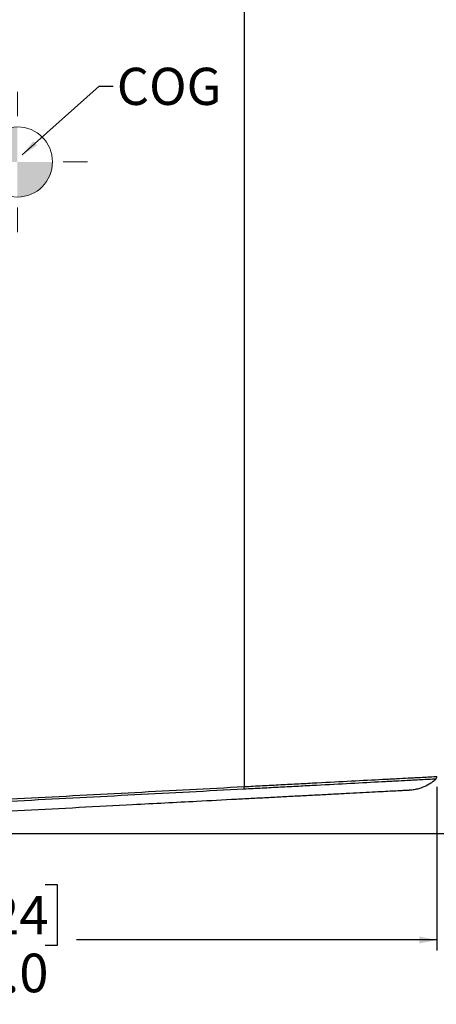
# Model space of a CAD drawing. Units: millimetres. Extents: x 7 to 858, y 4 to 549.
# Drawn here: x 293 to 352, y 286 to 426 of the extents above; entities that cross this region are included whole.
import ezdxf

# ---------------------------------------------------------------- set-up
doc = ezdxf.new("R2010")
doc.units = ezdxf.units.MM
doc.layers.add('FORMAT', color=7, linetype='Continuous')
doc.styles.add('SLDTEXTSTYLE0', font='TXT', dxfattribs={"width": 0.75})
doc.styles.add('SLDTEXTSTYLE3', font='TXT', dxfattribs={"width": 0.605})
doc.dimstyles.new('SLDDIMSTYLE0', dxfattribs={"dimtxt": 5.5, "dimasz": 2.5, "dimexe": 0, "dimexo": 0.0625, "dimgap": 1.375, "dimtad": 0, "dimtih": 1, "dimtoh": 1, "dimdec": 1, "dimlfac": 2, "dimrnd": 1e-09, "dimzin": 4, "dimdsep": 46, "dimtxsty": 'SLDTEXTSTYLE0', "dimsah": 1, "dimcen": 0.09, "dimadec": 0, "dimazin": 1, "dimtfac": 1, "dimtdec": 1, "dimtofl": 0, "dimtmove": 0, "dimatfit": 3, "dimfxl": 0, "dimfrac": 2, "dimtolj": 1, "dimtzin": 12, "dimarcsym": 0})
doc.dimstyles.new('SLDDIMSTYLE1', dxfattribs={"dimtxt": 0.18, "dimasz": 2.5, "dimexe": 0, "dimexo": 0.0625, "dimgap": 0, "dimtad": 0, "dimtih": 1, "dimtoh": 1, "dimdec": 0, "dimrnd": 1e-09, "dimzin": 0, "dimdsep": 46, "dimtxsty": 'Standard', "dimsah": 1, "dimcen": 0.09, "dimadec": 0, "dimazin": 0, "dimtfac": 2.5, "dimtdec": 0, "dimtofl": 0, "dimtmove": 0, "dimatfit": 3, "dimfxl": 0, "dimfrac": 2, "dimtolj": 1, "dimtzin": 0, "dimarcsym": 0})
doc.dimstyles.new('SLDDIMSTYLE2', dxfattribs={"dimtxt": 5.5, "dimasz": 2.5, "dimexe": 0, "dimexo": 0.0625, "dimgap": 1.375, "dimtad": 0, "dimtih": 1, "dimtoh": 1, "dimdec": 1, "dimlfac": 2, "dimrnd": 1e-09, "dimzin": 12, "dimdsep": 46, "dimtxsty": 'SLDTEXTSTYLE0', "dimsah": 1, "dimcen": 0.09, "dimadec": 0, "dimazin": 3, "dimtfac": 1, "dimtdec": 1, "dimtofl": 0, "dimtmove": 0, "dimatfit": 3, "dimfxl": 0, "dimfrac": 2, "dimtolj": 1, "dimtzin": 12, "dimarcsym": 0})

# ---------------------------------------------------------------- blocks, each defined once
blk = doc.blocks.new('_D_1')
at = {"layer": 'FORMAT'}
for p, q in [((352.07, 316.67), (352.07, 293.38)), ((222.07, 311.31), (222.07, 293.38)), ((277.93, 302.8), (276.25, 302.8)), ((276.25, 302.8), (276.25, 294.07)), ((296.21, 302.8), (297.89, 302.8)), ((297.89, 302.8), (297.89, 294.07)), ((222.07, 294.88), (273.46, 294.88)), ((352.07, 294.88), (300.68, 294.88)), ((276.25, 294.07), (277.93, 294.07)), ((297.89, 294.07), (296.21, 294.07))]:
    blk.add_line(p, q, dxfattribs=at)
for points in [[(222.07, 294.88), (224.57, 294.38), (224.57, 295.38)], [(352.07, 294.88), (349.57, 295.38), (349.57, 294.38)]]:
    blk.add_solid(points, dxfattribs=at)
at = {"layer": 'FORMAT', "char_height": 5.5, "attachment_point": 1, "style": 'SLDTEXTSTYLE0'}
for s, insert in [('10.24', (277.93, 301.16)), ('260.0', (277.93, 292.93))]:
    blk.add_mtext(s, dxfattribs=dict(at, insert=insert))
blk = doc.blocks.new('_D_8')
at = {"layer": 'FORMAT'}
for p, q in [((406.72, 365.72), (425.5, 365.72)), ((424, 365.72), (424, 352.76)), ((416.89, 351.65), (415.22, 351.65)), ((415.22, 351.65), (415.22, 342.92)), ((431.12, 351.65), (432.79, 351.65)), ((432.79, 351.65), (432.79, 342.92)), ((415.22, 342.92), (416.89, 342.92)), ((432.79, 342.92), (431.12, 342.92)), ((424, 310.06), (424, 334.69)), ((231.57, 310.06), (425.5, 310.06))]:
    blk.add_line(p, q, dxfattribs=at)
for points in [[(424, 365.72), (423.5, 363.22), (424.5, 363.22)], [(424, 310.06), (424.5, 312.56), (423.5, 312.56)]]:
    blk.add_solid(points, dxfattribs=at)
at = {"layer": 'FORMAT', "char_height": 5.5, "attachment_point": 1, "style": 'SLDTEXTSTYLE0'}
for s, insert in [('4.38', (416.89, 350.01)), ('111.3', (414.86, 341.78))]:
    blk.add_mtext(s, dxfattribs=dict(at, insert=insert))
blk = doc.blocks.new('CENTER_OF_MASS_1')
at = {"linetype": 'Continuous', "lineweight": 0}
h = blk.add_hatch(color=0, dxfattribs=at)
edge = h.paths.add_edge_path(flags=0)
edge.add_arc((0, 0), 5, 90, 180)
edge.add_line((-5, 0), (0, 0))
edge.add_line((0, 0), (0, 5))
h = blk.add_hatch(color=0, dxfattribs=at)
edge = h.paths.add_edge_path(flags=0)
edge.add_arc((0, 0), 5, 270, 360)
edge.add_line((5, 0), (0, 0))
edge.add_line((0, 0), (0, -5))
at = {"color": 0, "linetype": 'Continuous', "lineweight": 0}
for p, q in [((0, 10), (0, 6.5)), ((-10, 0), (-6.5, 0)), ((10, 0), (6.5, 0)), ((0, -10), (0, -6.5))]:
    blk.add_line(p, q, dxfattribs=at)
blk.add_circle((0, 0), 5, dxfattribs=at)

msp = doc.modelspace()

# ---------------------------------------------------------------- linework, layer by layer
at = {"color": 7, "linetype": 'Continuous', "lineweight": 25}
msp.add_line((324.569, 495.886), (324.569, 316.725), dxfattribs=at)
for centre, radius, start, end in [((351.569, 318.167), 0.5, 312.26586, 0), ((351.904, 317.776), 0.0213, 79.50614, 86.53479), ((323.225, 316.634), 1.347, 348.04501, 3.84724)]:
    msp.add_arc(centre, radius, start, end, dxfattribs=at)
for points, knots in [([(351.906, 317.797), (351.905, 317.797), (351.906, 317.797), (351.844, 317.794), (351.78, 317.79), (351.555, 317.778), (351.392, 317.77), (350.963, 317.747), (350.698, 317.733), (350.064, 317.699), (349.695, 317.68), (349.059, 317.646), (348.833, 317.634), (348.359, 317.609), (348.111, 317.596), (347.333, 317.554), (346.77, 317.525), (345.858, 317.476), (345.542, 317.46), (345.053, 317.434), (344.887, 317.425), (344.55, 317.407), (344.378, 317.398), (342.821, 317.316), (341.331, 317.237), (338.199, 317.072), (336.558, 316.985), (334.033, 316.853), (333.18, 316.808), (331.465, 316.718), (330.604, 316.673), (328.878, 316.582), (328.012, 316.537), (326.279, 316.446), (325.412, 316.401), (324.543, 316.355)], [0, 0, 0, 0, 0.0625, 0.0625, 0.125, 0.125, 0.1875, 0.1875, 0.25, 0.25, 0.3125, 0.3125, 0.34375, 0.34375, 0.375, 0.375, 0.4375, 0.4375, 0.46875, 0.46875, 0.484375, 0.484375, 0.5, 0.5, 0.625, 0.625, 0.75, 0.75, 0.8125, 0.8125, 0.875, 0.875, 0.9375, 0.9375, 1, 1, 1, 1]), ([(324.569, 316.725), (325.442, 316.771), (326.315, 316.817), (328.057, 316.909), (328.926, 316.955), (330.662, 317.047), (331.527, 317.092), (333.251, 317.183), (334.108, 317.228), (336.647, 317.361), (338.297, 317.448), (341.443, 317.612), (342.94, 317.69), (344.504, 317.771), (344.676, 317.78), (345.015, 317.797), (345.182, 317.806), (345.673, 317.832), (345.989, 317.848), (346.905, 317.895), (347.471, 317.925), (348.252, 317.965), (348.501, 317.978), (348.977, 318.003), (349.204, 318.015), (349.843, 318.049), (350.214, 318.068), (350.851, 318.101), (351.118, 318.115), (351.549, 318.139), (351.714, 318.147), (351.942, 318.16), (352.006, 318.164), (352.069, 318.167), (352.069, 318.167), (352.069, 318.167)], [0, 0, 0, 0, 0.0625, 0.0625, 0.125, 0.125, 0.1875, 0.1875, 0.25, 0.25, 0.375, 0.375, 0.5, 0.5, 0.515625, 0.515625, 0.53125, 0.53125, 0.5625, 0.5625, 0.625, 0.625, 0.65625, 0.65625, 0.6875, 0.6875, 0.75, 0.75, 0.8125, 0.8125, 0.875, 0.875, 0.9375, 0.9375, 1, 1, 1, 1]), ([(348.069, 316.24), (348.119, 316.242), (348.217, 316.248), (348.365, 316.261), (348.685, 316.294), (349.173, 316.375), (349.746, 316.534), (350.441, 316.796), (351.065, 317.13), (351.603, 317.527), (351.827, 317.721), (351.908, 317.797)], [0, 0, 0, 0, 0.03333333, 0.06666667, 0.1, 0.25, 0.4, 0.5, 0.75, 0.875, 0.94981447, 0.94981447, 0.94981447, 0.94981447]), ([(261.319, 313.413), (266.671, 313.685), (272.015, 313.96), (280.006, 314.377), (282.666, 314.516), (287.969, 314.794), (290.614, 314.933), (298.527, 315.349), (303.774, 315.626), (311.605, 316.04), (314.209, 316.177), (319.402, 316.452), (321.99, 316.589), (324.569, 316.725)], [0, 0, 0, 0, 0.25, 0.25, 0.375, 0.375, 0.5, 0.5, 0.75, 0.75, 0.875, 0.875, 1, 1, 1, 1]), ([(324.543, 316.355), (321.965, 316.22), (319.378, 316.085), (314.187, 315.813), (311.584, 315.676), (303.756, 315.265), (298.51, 314.99), (290.6, 314.575), (287.956, 314.436), (282.655, 314.156), (279.995, 314.016), (272.008, 313.596), (266.67, 313.316), (261.319, 313.034)], [0, 0, 0, 0, 0.125, 0.125, 0.25, 0.25, 0.5, 0.5, 0.625, 0.625, 0.75, 0.75, 1, 1, 1, 1]), ([(323.486, 314.951), (324.26, 314.992), (325.802, 315.073), (328.103, 315.193), (330.387, 315.313), (332.647, 315.431), (334.876, 315.548), (337.047, 315.662), (339.135, 315.771), (341.094, 315.874), (342.877, 315.967), (344.958, 316.076), (346.516, 316.158), (347.483, 316.209), (347.915, 316.231), (348.072, 316.24), (348.069, 316.24), (348.069, 316.24)], [0.4923, 0.4923, 0.4923, 0.4923, 0.51200937, 0.53171875, 0.55142813, 0.5711375, 0.59084687, 0.61055625, 0.63026563, 0.649975, 0.66968437, 0.68939375, 0.7288125, 0.74852188, 0.76823125, 0.78794062, 0.80765, 0.80765, 0.80765, 0.80765]), ([(261.319, 311.693), (266.703, 311.975), (277.499, 312.541), (293.352, 313.372), (306.777, 314.075), (316.734, 314.597), (321.607, 314.853), (323.486, 314.951)], [0.00187588, 0.00187588, 0.00187588, 0.00187588, 0.123075, 0.24615, 0.369225, 0.44444444, 0.4923, 0.4923, 0.4923, 0.4923])]:
    msp.add_open_spline(points, degree=3, knots=knots, dxfattribs=at)

# ---------------------------------------------------------------- block references
at = {"color": 7, "linetype": 'Continuous', "lineweight": 0}
msp.add_blockref('CENTER_OF_MASS_1', (292.24, 405.702), dxfattribs=at)

# ---------------------------------------------------------------- texts
at = {"layer": 'FORMAT', "insert": (306.413, 419.112), "char_height": 5.2917, "attachment_point": 1, "style": 'SLDTEXTSTYLE3'}
msp.add_mtext('COG', dxfattribs=at)

# ---------------------------------------------------------------- dimensions: what is measured, and where the dimension line sits
at = {"layer": 'FORMAT'}
dim = msp.add_linear_dim(base=(424.004, 365.717), p1=(230.069, 310.055), p2=(405.219, 365.717), angle=90, dimstyle='SLDDIMSTYLE2', dxfattribs=at)
dim.commit()
dim.dimension.update_dxf_attribs({"geometry": '_D_8', "text_midpoint": (424.004, 343.725), "dimtype": 160})
dim = msp.add_linear_dim(base=(352.069, 294.883), p1=(222.069, 312.811), p2=(352.069, 318.167), dimstyle='SLDDIMSTYLE0', dxfattribs=at)
dim.commit()
dim.dimension.update_dxf_attribs({"geometry": '_D_1', "text_midpoint": (287.069, 294.883), "dimtype": 160})

# ---------------------------------------------------------------- leaders
msp.add_leader([(292.901, 406.697), (303.899, 416.474), (305.899, 416.474)], dimstyle='SLDDIMSTYLE1', dxfattribs=at)

doc.saveas('drawing.dxf')
